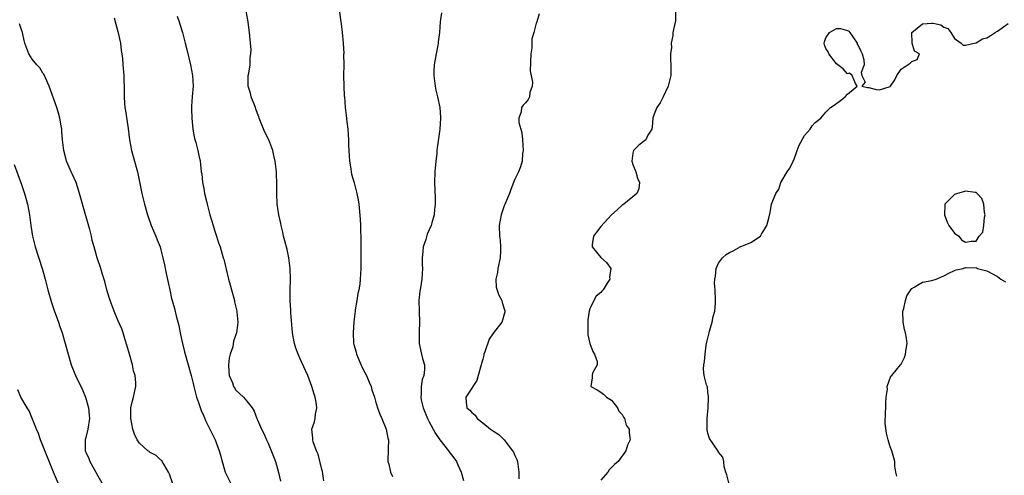
# Model space of a CAD drawing. Units: inches. Extents: x 2610000 to 2613000, y 1503000 to 1506000.
# Drawn here: x 2610581 to 2610764, y 1503284 to 1503369 of the extents above; entities that cross this region are included whole.
import ezdxf

# ---------------------------------------------------------------- set-up
doc = ezdxf.new("R2010")
doc.units = ezdxf.units.IN
doc.header["$MEASUREMENT"] = 0
doc.layers.add('LD26101503_2ft', color=247, linetype='Continuous')

msp = doc.modelspace()

# ---------------------------------------------------------------- linework, layer by layer
at = {"layer": 'LD26101503_2ft'}
for points, elevation in [([(2610637.37, 1503283.37), (2610637.11, 1503285.11), (2610637, 1503285.47), (2610636.34, 1503288.34), (2610636.01, 1503289), (2610635.38, 1503290.62), (2610635.31, 1503291), (2610635.33, 1503291.33), (2610635.13, 1503293), (2610635.62, 1503294.38), (2610635.77, 1503295), (2610635.81, 1503295.81), (2610636.08, 1503297), (2610635.97, 1503298.03), (2610635.76, 1503299), (2610635.57, 1503299.57), (2610635.13, 1503301), (2610634.38, 1503303), (2610633.98, 1503303.98), (2610633, 1503306.15), (2610632.6, 1503307), (2610632.15, 1503308.15), (2610631.9, 1503309), (2610631.69, 1503310.31), (2610631.56, 1503311), (2610631.21, 1503314.79), (2610631.2, 1503315.2), (2610631.08, 1503317), (2610631.09, 1503318.91), (2610631.16, 1503321), (2610631.12, 1503323), (2610630.88, 1503325), (2610630.53, 1503326.53), (2610630.12, 1503328.12), (2610629.88, 1503329), (2610629.73, 1503329.73), (2610629.45, 1503331), (2610629.38, 1503331.38), (2610629.02, 1503333), (2610628.68, 1503335), (2610628.61, 1503337), (2610628.64, 1503337.36), (2610628.63, 1503339), (2610628.53, 1503340.53), (2610628.55, 1503341), (2610628.52, 1503341.48), (2610628.32, 1503343), (2610628.05, 1503344.05), (2610627.88, 1503345), (2610627.13, 1503347), (2610626.4, 1503348.4), (2610625.6, 1503350.4), (2610625.35, 1503351), (2610625.26, 1503351.26), (2610624.72, 1503352.72), (2610624.63, 1503353), (2610623.86, 1503355), (2610623.69, 1503355.69), (2610623.28, 1503357), (2610623.29, 1503358.71), (2610623.3, 1503359), (2610623.39, 1503359.39), (2610623.65, 1503361), (2610623.66, 1503362.34), (2610623.79, 1503363), (2610623.84, 1503363.84), (2610623.68, 1503365), (2610623.54, 1503367), (2610623.43, 1503367.43), (2610623.28, 1503369), (2610622.88, 1503371)], 8242), ([(2610640.14, 1503372.14), (2610640.57, 1503369), (2610640.6, 1503368.6), (2610640.8, 1503367), (2610640.97, 1503365.03), (2610641.09, 1503363.09), (2610641.08, 1503362.92), (2610641.09, 1503361), (2610641.06, 1503359), (2610641.11, 1503357), (2610641.2, 1503355.2), (2610641.22, 1503355), (2610641.34, 1503353), (2610641.55, 1503351.55), (2610641.65, 1503350.35), (2610641.86, 1503349), (2610641.95, 1503347.95), (2610641.99, 1503347), (2610641.99, 1503346.01), (2610642.15, 1503343), (2610642.4, 1503341.6), (2610642.49, 1503341), (2610642.57, 1503340.57), (2610643.04, 1503338.96), (2610643.56, 1503337), (2610643.76, 1503335.76), (2610643.91, 1503335), (2610644.17, 1503332.17), (2610644.21, 1503331), (2610644.23, 1503329.77), (2610644.27, 1503329), (2610644.29, 1503325.71), (2610644.25, 1503324.25), (2610644.27, 1503323), (2610644.17, 1503321), (2610644.08, 1503320.08), (2610643.9, 1503319), (2610643.71, 1503318.29), (2610643.53, 1503317), (2610643.25, 1503315.25), (2610643.2, 1503315), (2610642.99, 1503313.01), (2610642.85, 1503311), (2610642.94, 1503309.06), (2610643, 1503308.79), (2610643.39, 1503307.39), (2610643.45, 1503307), (2610644.5, 1503304.5), (2610645, 1503303.56), (2610645.32, 1503303), (2610645.81, 1503301.81), (2610646.2, 1503301), (2610646.36, 1503300.36), (2610646.8, 1503299), (2610647, 1503298.24), (2610647.37, 1503297), (2610647.83, 1503295.83), (2610648.2, 1503295), (2610649.01, 1503293), (2610649.32, 1503291.32), (2610649.41, 1503291), (2610649.35, 1503289.35), (2610649.4, 1503289), (2610649.29, 1503287.29), (2610649.34, 1503287), (2610649.5, 1503286.5), (2610649.82, 1503285), (2610650.19, 1503284.2)], 8244), ([(2610702.98, 1503371), (2610702.94, 1503369.06), (2610702.91, 1503368.91), (2610702.44, 1503367), (2610702.43, 1503366.43), (2610702.12, 1503365), (2610702.2, 1503364.2), (2610702.05, 1503363), (2610702.03, 1503361.98), (2610702.11, 1503361), (2610702.07, 1503359), (2610701.61, 1503357), (2610700.65, 1503355), (2610700.09, 1503353.91), (2610699.47, 1503353), (2610699, 1503351.74), (2610698.75, 1503351), (2610698.6, 1503349.4), (2610698.55, 1503349), (2610697.82, 1503347.82), (2610697.4, 1503347), (2610697.2, 1503346.8), (2610697, 1503346.69), (2610696.08, 1503345.92), (2610695.11, 1503345), (2610695, 1503344.49), (2610694.79, 1503343), (2610695, 1503342.35), (2610695.55, 1503341), (2610695.84, 1503339.84), (2610696.25, 1503339), (2610696.14, 1503337.86), (2610695.76, 1503337), (2610695, 1503336.32), (2610693.31, 1503335), (2610693, 1503334.82), (2610692.05, 1503333.95), (2610691, 1503333), (2610689, 1503330.81), (2610688.25, 1503329.75), (2610687.64, 1503329), (2610687.43, 1503327.43), (2610687.43, 1503327), (2610689, 1503325.05), (2610690.1, 1503324.1), (2610690.9, 1503323), (2610690.65, 1503321.35), (2610690.68, 1503321), (2610690.23, 1503320.23), (2610689.46, 1503319), (2610689.23, 1503318.77), (2610689, 1503318.49), (2610688.19, 1503317.81), (2610687.71, 1503317), (2610687, 1503315.44), (2610686.87, 1503315), (2610686.6, 1503313.4), (2610686.61, 1503313), (2610686.6, 1503311), (2610686.63, 1503310.63), (2610687, 1503309), (2610687.53, 1503307.53), (2610687.85, 1503307), (2610688.36, 1503305.64), (2610688.35, 1503305), (2610687.45, 1503303.45), (2610687.4, 1503303), (2610687.4, 1503302.6), (2610687.19, 1503301), (2610688.36, 1503300.36), (2610689, 1503299.93), (2610689.52, 1503299.52), (2610690.08, 1503299), (2610691, 1503298.41), (2610692.11, 1503297), (2610692.4, 1503296.4), (2610693, 1503295.76), (2610693.24, 1503295.24), (2610693.43, 1503295), (2610693.75, 1503293.75), (2610694.32, 1503293), (2610694.3, 1503292.3), (2610694.47, 1503291), (2610693.99, 1503290.01), (2610693.68, 1503289), (2610692.28, 1503287), (2610691.57, 1503286.43), (2610690.56, 1503285.44), (2610690.36, 1503285), (2610689, 1503283.48)], 8250), ([(2610598.28, 1503369.72), (2610598.58, 1503368.58), (2610599, 1503367.16), (2610599.47, 1503365), (2610599.62, 1503363.62), (2610599.72, 1503363), (2610599.83, 1503362.17), (2610599.92, 1503361), (2610600.11, 1503359), (2610600.1, 1503357.9), (2610600.15, 1503357), (2610600.18, 1503356.18), (2610600.13, 1503355), (2610600.2, 1503353.8), (2610600.29, 1503353), (2610600.4, 1503352.41), (2610600.9, 1503349.1), (2610601.16, 1503347), (2610601.53, 1503345), (2610601.85, 1503343.85), (2610602.61, 1503341), (2610603.45, 1503337), (2610603.96, 1503335), (2610604.52, 1503333), (2610604.63, 1503332.63), (2610605.21, 1503331), (2610606.04, 1503329), (2610606.31, 1503328.31), (2610606.84, 1503327), (2610607, 1503326.47), (2610607.39, 1503325), (2610607.67, 1503323.67), (2610607.97, 1503322.03), (2610608.36, 1503320.36), (2610608.64, 1503319), (2610609, 1503317.39), (2610609.09, 1503317), (2610609.51, 1503315.51), (2610609.83, 1503314.17), (2610610.35, 1503312.35), (2610610.59, 1503311), (2610610.67, 1503310.67), (2610611, 1503309), (2610611.42, 1503307.42), (2610612.11, 1503305), (2610612.63, 1503303), (2610613, 1503301.54), (2610613.12, 1503301), (2610613.65, 1503299), (2610614.03, 1503297.97), (2610614.51, 1503296.51), (2610615, 1503295.42), (2610615.11, 1503295.11), (2610615.34, 1503294.66), (2610616.1, 1503293), (2610617.1, 1503291), (2610617.89, 1503289), (2610618.14, 1503288.14), (2610618.43, 1503287), (2610619, 1503285), (2610619.99, 1503283)], 8238), ([(2610610.03, 1503370.03), (2610610.43, 1503369), (2610610.54, 1503368.54), (2610611.03, 1503366.97), (2610611.53, 1503365), (2610611.81, 1503363.81), (2610612.53, 1503361), (2610612.91, 1503359), (2610613.02, 1503357), (2610612.86, 1503355), (2610612.71, 1503353.29), (2610612.71, 1503353), (2610612.73, 1503352.73), (2610612.74, 1503351), (2610612.94, 1503348.94), (2610613.26, 1503347.26), (2610613.52, 1503346.48), (2610613.89, 1503345), (2610614.07, 1503344.07), (2610614.33, 1503343), (2610614.41, 1503342.41), (2610614.54, 1503341), (2610614.61, 1503340.61), (2610614.77, 1503339), (2610615, 1503337.89), (2610615.16, 1503337), (2610615.51, 1503335.51), (2610615.62, 1503335), (2610616.12, 1503333), (2610616.72, 1503331), (2610617, 1503330.12), (2610617.4, 1503329), (2610617.77, 1503327.77), (2610618.03, 1503327), (2610618.61, 1503325), (2610618.72, 1503324.72), (2610619.11, 1503323.11), (2610619.16, 1503322.84), (2610619.61, 1503321), (2610619.93, 1503319.93), (2610620.14, 1503319), (2610620.7, 1503317), (2610620.74, 1503316.74), (2610621.17, 1503315), (2610621.19, 1503314.81), (2610621.37, 1503313), (2610621.12, 1503311), (2610620.55, 1503309.45), (2610620.39, 1503308.39), (2610619.94, 1503307), (2610619.76, 1503306.24), (2610619.63, 1503305), (2610619.68, 1503303.68), (2610619.75, 1503303), (2610620.35, 1503301.65), (2610620.56, 1503301), (2610620.7, 1503300.7), (2610621, 1503300.29), (2610622.42, 1503299), (2610623, 1503298.21), (2610624, 1503297), (2610624.39, 1503296.39), (2610624.87, 1503295), (2610625, 1503294.73), (2610625.75, 1503293), (2610626.22, 1503292.22), (2610626.71, 1503291), (2610627, 1503290.38), (2610628.34, 1503287), (2610628.93, 1503284.93), (2610629.29, 1503283.29)], 8240), ([(2610659.32, 1503370.68), (2610659.1, 1503369), (2610658.95, 1503367), (2610658.72, 1503365.28), (2610658.71, 1503365), (2610658.66, 1503364.66), (2610658.31, 1503363), (2610657.96, 1503361), (2610657.9, 1503359.9), (2610657.87, 1503359), (2610658.12, 1503357), (2610658.26, 1503356.26), (2610658.56, 1503355), (2610658.99, 1503353.01), (2610659.13, 1503351.13), (2610659.15, 1503351), (2610658.98, 1503348.98), (2610658.5, 1503345.5), (2610658.48, 1503345), (2610658.43, 1503344.43), (2610658.26, 1503343), (2610658.08, 1503341), (2610658.04, 1503339), (2610658.15, 1503336.15), (2610658.16, 1503335), (2610658.03, 1503333.97), (2610657.94, 1503333), (2610657.53, 1503331.53), (2610657.37, 1503331), (2610656.64, 1503329.36), (2610656.39, 1503328.39), (2610655.93, 1503327), (2610655.82, 1503326.18), (2610655.71, 1503325), (2610655.73, 1503323.73), (2610655.76, 1503323), (2610655.65, 1503321), (2610655.39, 1503319.39), (2610655.26, 1503318.74), (2610655.1, 1503317), (2610655.13, 1503315), (2610655.22, 1503313), (2610655.15, 1503311.15), (2610655.18, 1503310.82), (2610655.14, 1503309), (2610655.6, 1503307), (2610655.8, 1503306.2), (2610656.15, 1503305), (2610656.15, 1503304.15), (2610656.05, 1503303), (2610655.74, 1503302.26), (2610655.51, 1503301), (2610655.54, 1503299.54), (2610655.44, 1503299), (2610655.53, 1503298.47), (2610655.92, 1503297), (2610656.71, 1503295), (2610657, 1503294.41), (2610658.18, 1503292.18), (2610659.02, 1503291.02), (2610660.65, 1503289), (2610660.78, 1503288.78), (2610661.64, 1503287.64), (2610662.1, 1503287), (2610662.36, 1503286.36), (2610663.01, 1503285), (2610663.41, 1503283.41)], 8246), ([(2610677.51, 1503370.49), (2610677.09, 1503369), (2610677, 1503368.75), (2610676.55, 1503367), (2610676.18, 1503365.82), (2610676.17, 1503364.17), (2610675.96, 1503363), (2610675.88, 1503359.88), (2610676.28, 1503357.72), (2610676.2, 1503357), (2610675.79, 1503355.79), (2610675.74, 1503355), (2610675.51, 1503354.49), (2610675, 1503353.9), (2610674.56, 1503353.44), (2610674.22, 1503353), (2610674.18, 1503352.18), (2610673.76, 1503351), (2610673.76, 1503350.24), (2610674.11, 1503349), (2610674.29, 1503348.29), (2610674.41, 1503347), (2610674.52, 1503345), (2610674.44, 1503344.44), (2610674.38, 1503343), (2610674.08, 1503341.92), (2610673.69, 1503341), (2610673, 1503339.65), (2610672.72, 1503339), (2610672.27, 1503337.73), (2610672, 1503337), (2610671.24, 1503335.24), (2610671.11, 1503334.89), (2610671, 1503334.67), (2610670.43, 1503333), (2610670.09, 1503331), (2610670.15, 1503329), (2610670.24, 1503328.24), (2610670.34, 1503327), (2610670.32, 1503326.32), (2610670.23, 1503325), (2610669.81, 1503323), (2610669.76, 1503322.24), (2610669.45, 1503321), (2610669.52, 1503319.52), (2610670, 1503318), (2610670.57, 1503317), (2610670.63, 1503316.63), (2610671.11, 1503315.11), (2610671.16, 1503315), (2610671.15, 1503314.85), (2610671, 1503314.48), (2610670.67, 1503313.33), (2610670.56, 1503313), (2610669, 1503310.99), (2610668.19, 1503309.81), (2610667.42, 1503307.42), (2610667.24, 1503307), (2610667.19, 1503306.81), (2610667, 1503306.05), (2610666.76, 1503305.24), (2610666.73, 1503305), (2610666.16, 1503303), (2610665.91, 1503302.09), (2610665.18, 1503301), (2610665, 1503300.69), (2610663.83, 1503299), (2610663.92, 1503298.08), (2610664.05, 1503297), (2610664.58, 1503296.58), (2610665, 1503296.11), (2610665.6, 1503295.6), (2610665.98, 1503295), (2610667, 1503294.22), (2610668.47, 1503293), (2610669, 1503292.62), (2610669.99, 1503291.99), (2610671.02, 1503291.02), (2610672.59, 1503289), (2610672.73, 1503288.73), (2610673, 1503288.13), (2610673.38, 1503287.38), (2610673.49, 1503287), (2610673.53, 1503286.47), (2610673.76, 1503285), (2610673.77, 1503283.77)], 8248), ([(2610609.2, 1503282.8), (2610608.61, 1503284.61), (2610608.43, 1503285), (2610607.53, 1503286.47), (2610607.26, 1503287), (2610607.15, 1503287.15), (2610607, 1503287.26), (2610606.13, 1503288.13), (2610605, 1503288.67), (2610604.83, 1503288.83), (2610604.56, 1503289), (2610603, 1503290.38), (2610602.56, 1503291), (2610602.1, 1503292.1), (2610601.78, 1503293), (2610601.37, 1503295), (2610601.39, 1503295.39), (2610601.41, 1503297), (2610601.69, 1503298.31), (2610601.91, 1503299), (2610602.17, 1503300.17), (2610602.34, 1503301), (2610602.32, 1503301.68), (2610602.19, 1503303), (2610601.92, 1503303.92), (2610601.69, 1503305), (2610601.13, 1503307), (2610600.68, 1503308.68), (2610600.33, 1503309.67), (2610599.94, 1503311), (2610599.7, 1503311.7), (2610599, 1503313.33), (2610598.31, 1503315), (2610597.54, 1503317), (2610597.4, 1503317.4), (2610596.93, 1503319), (2610596.56, 1503320.56), (2610596.13, 1503321.87), (2610595.81, 1503323), (2610595.13, 1503325), (2610594.54, 1503327), (2610594.21, 1503328.21), (2610594.06, 1503329), (2610593.74, 1503330.26), (2610593, 1503332.81), (2610591.84, 1503337), (2610591.18, 1503339), (2610590.5, 1503340.5), (2610590.28, 1503341), (2610589.87, 1503341.87), (2610589.43, 1503343), (2610589.33, 1503343.33), (2610588.9, 1503345), (2610588.67, 1503347), (2610588.56, 1503348.56), (2610588.51, 1503349), (2610588.39, 1503349.61), (2610588.16, 1503351), (2610587.93, 1503351.93), (2610587.58, 1503353), (2610586.19, 1503357), (2610585.46, 1503358.54), (2610585.2, 1503359.2), (2610585, 1503359.42), (2610584.41, 1503360.41), (2610583.86, 1503361), (2610583, 1503362.02), (2610582.35, 1503363), (2610581.62, 1503365), (2610581.51, 1503365.51), (2610581.22, 1503367), (2610581, 1503367.52), (2610580.61, 1503368.61)], 8236), ([(2610712.87, 1503283), (2610712.51, 1503284.51), (2610712.31, 1503285), (2610712.01, 1503285.99), (2610711.94, 1503287), (2610711.8, 1503287.8), (2610711, 1503288.71), (2610710.92, 1503288.92), (2610710.1, 1503290.1), (2610709.29, 1503291.29), (2610709, 1503292.29), (2610708.86, 1503292.86), (2610708.84, 1503293), (2610708.86, 1503293.14), (2610708.87, 1503295), (2610709.04, 1503297), (2610709.09, 1503298.91), (2610709.13, 1503299.13), (2610709, 1503299.9), (2610708.89, 1503300.89), (2610708.74, 1503301.26), (2610708.32, 1503303), (2610708.2, 1503304.2), (2610708.24, 1503305), (2610708.39, 1503305.61), (2610708.47, 1503307), (2610708.7, 1503308.7), (2610708.79, 1503309.21), (2610709.2, 1503311), (2610709.32, 1503311.32), (2610709.81, 1503313), (2610709.99, 1503314.01), (2610710.31, 1503315), (2610710.44, 1503316.44), (2610710.44, 1503317), (2610710.34, 1503319), (2610710.23, 1503320.23), (2610710.28, 1503321), (2610710.42, 1503321.58), (2610710.51, 1503323), (2610711, 1503323.95), (2610711.69, 1503325), (2610712.43, 1503325.57), (2610713, 1503325.97), (2610713.72, 1503326.28), (2610715.02, 1503327.02), (2610717, 1503327.81), (2610718.78, 1503329), (2610718.88, 1503329.12), (2610719, 1503329.4), (2610719.59, 1503330.41), (2610719.98, 1503331), (2610720.34, 1503332.34), (2610720.58, 1503333.42), (2610720.86, 1503335), (2610721.65, 1503337), (2610722.22, 1503337.78), (2610722.57, 1503339), (2610723.75, 1503341), (2610724.28, 1503341.72), (2610724.89, 1503343), (2610725, 1503343.2), (2610725.62, 1503345), (2610725.99, 1503346.01), (2610727, 1503347.8), (2610728.09, 1503349), (2610728.43, 1503349.57), (2610729, 1503350.21), (2610730.03, 1503351), (2610731, 1503352.15), (2610731.84, 1503353), (2610732.54, 1503353.46), (2610733.7, 1503354.3), (2610734.56, 1503355), (2610735, 1503355.5), (2610736.82, 1503357), (2610736.49, 1503357.51), (2610735.9, 1503359), (2610735.41, 1503359.41), (2610735, 1503359.3), (2610734.22, 1503360.22), (2610733.22, 1503361), (2610733, 1503361.15), (2610731.53, 1503363), (2610731.39, 1503363.39), (2610731, 1503364), (2610730.73, 1503364.73), (2610730.66, 1503365), (2610730.74, 1503365.26), (2610731, 1503365.99), (2610731.67, 1503367), (2610733, 1503367.74), (2610733.74, 1503367.74), (2610735, 1503367.36), (2610735.24, 1503367.24), (2610735.44, 1503367), (2610736.83, 1503365), (2610736.84, 1503364.84), (2610737, 1503364.58), (2610737.49, 1503363.49), (2610737.78, 1503363), (2610738.07, 1503361.93), (2610738.11, 1503361), (2610737.57, 1503359.57), (2610737.67, 1503359), (2610738.29, 1503357.71), (2610737.68, 1503357), (2610738.75, 1503356.75), (2610739, 1503356.75), (2610740.37, 1503356.37), (2610741, 1503356.28), (2610743, 1503356.95), (2610743.06, 1503357), (2610743.84, 1503358.16), (2610744.22, 1503359), (2610745, 1503360.16), (2610746.72, 1503361.28), (2610747, 1503361.62), (2610748.02, 1503361.98), (2610748.45, 1503363), (2610747.53, 1503363.53), (2610747.07, 1503365), (2610747.04, 1503367), (2610749, 1503368.62), (2610750.76, 1503368.76), (2610751, 1503368.76), (2610752.44, 1503368.45), (2610753, 1503367.99), (2610753.76, 1503367.76), (2610754.29, 1503367), (2610755, 1503365.86), (2610756.21, 1503365), (2610756.61, 1503364.61), (2610757, 1503364.61), (2610758.65, 1503365), (2610759, 1503365.06), (2610760.21, 1503365.79), (2610761, 1503365.98), (2610761.62, 1503366.38), (2610762.54, 1503367), (2610763, 1503367.25), (2610765, 1503368.68)], 8252), ([(2610579.62, 1503342.38), (2610581, 1503338.65), (2610581.58, 1503337), (2610582.14, 1503335), (2610582.48, 1503333), (2610582.72, 1503331), (2610583.04, 1503329), (2610583.56, 1503327), (2610584.87, 1503323), (2610585, 1503322.54), (2610585.42, 1503321), (2610585.93, 1503319), (2610586.61, 1503316.61), (2610587.12, 1503315.12), (2610587.92, 1503313), (2610588.18, 1503312.18), (2610588.6, 1503311), (2610589.17, 1503309), (2610589.71, 1503307), (2610590.28, 1503305), (2610591.07, 1503303), (2610592.37, 1503300.37), (2610592.96, 1503299), (2610593.51, 1503297), (2610593.65, 1503295.65), (2610593.68, 1503295), (2610593.39, 1503293), (2610593, 1503291.49), (2610592.9, 1503291), (2610592.91, 1503289), (2610593, 1503288.74), (2610593.56, 1503287.56), (2610593.76, 1503287), (2610594.88, 1503285), (2610595, 1503284.73), (2610596.01, 1503283)], 8234), ([(2610744.24, 1503284.24), (2610744.06, 1503285), (2610743.86, 1503286.14), (2610743.82, 1503287), (2610743.69, 1503287.69), (2610743.3, 1503289), (2610743, 1503289.71), (2610742.61, 1503291), (2610742.27, 1503292.27), (2610742.05, 1503294.05), (2610742.11, 1503296.11), (2610742.17, 1503297), (2610742.15, 1503297.85), (2610742.24, 1503299), (2610742.47, 1503300.47), (2610742.4, 1503301), (2610743.13, 1503302.87), (2610743.26, 1503303), (2610744.91, 1503305), (2610745, 1503305.14), (2610745.65, 1503306.35), (2610745.85, 1503307), (2610745.94, 1503307.94), (2610746.13, 1503309), (2610746.04, 1503309.96), (2610745.81, 1503311), (2610745.62, 1503311.62), (2610745.38, 1503313), (2610745.36, 1503315), (2610745.53, 1503315.53), (2610745.85, 1503317), (2610746.09, 1503317.91), (2610746.83, 1503319), (2610747, 1503319.28), (2610747.48, 1503319.48), (2610749, 1503320.46), (2610750.76, 1503320.76), (2610751.53, 1503321), (2610753, 1503321.61), (2610753.9, 1503322.1), (2610755, 1503322.6), (2610755.29, 1503322.71), (2610756.61, 1503323), (2610757, 1503323.14), (2610759, 1503323.13), (2610759.08, 1503323.08), (2610759.28, 1503323), (2610761, 1503322.56), (2610763, 1503321.47), (2610763.59, 1503321), (2610764.5, 1503320.5)], 8254), ([(2610588.48, 1503281.52), (2610586.95, 1503285), (2610584.55, 1503291), (2610584.18, 1503292.18), (2610583.81, 1503293), (2610582.42, 1503296.42), (2610582.06, 1503297), (2610580.91, 1503299), (2610580.33, 1503300.33)], 8232)]:
    msp.add_lwpolyline(points, dxfattribs=dict(at, elevation=elevation))
at = {"layer": 'LD26101503_2ft', "elevation": 8254}
msp.add_lwpolyline([(2610760.25, 1503329.75), (2610760.47, 1503331), (2610760.56, 1503332.56), (2610760.66, 1503333), (2610760.59, 1503333.41), (2610760.42, 1503335), (2610760.04, 1503336.04), (2610759.22, 1503337), (2610759, 1503337.15), (2610758.85, 1503337.15), (2610757, 1503337.38), (2610756.68, 1503337.31), (2610755.55, 1503337), (2610755, 1503336.78), (2610753.19, 1503335), (2610753.16, 1503334.84), (2610753.12, 1503333), (2610753.6, 1503331.6), (2610753.92, 1503331), (2610755, 1503329.55), (2610755.8, 1503329), (2610756.3, 1503328.3), (2610757, 1503327.92), (2610758.1, 1503328.1), (2610759, 1503328.07), (2610759.59, 1503329)], close=True, dxfattribs=at)

doc.saveas('drawing.dxf')
